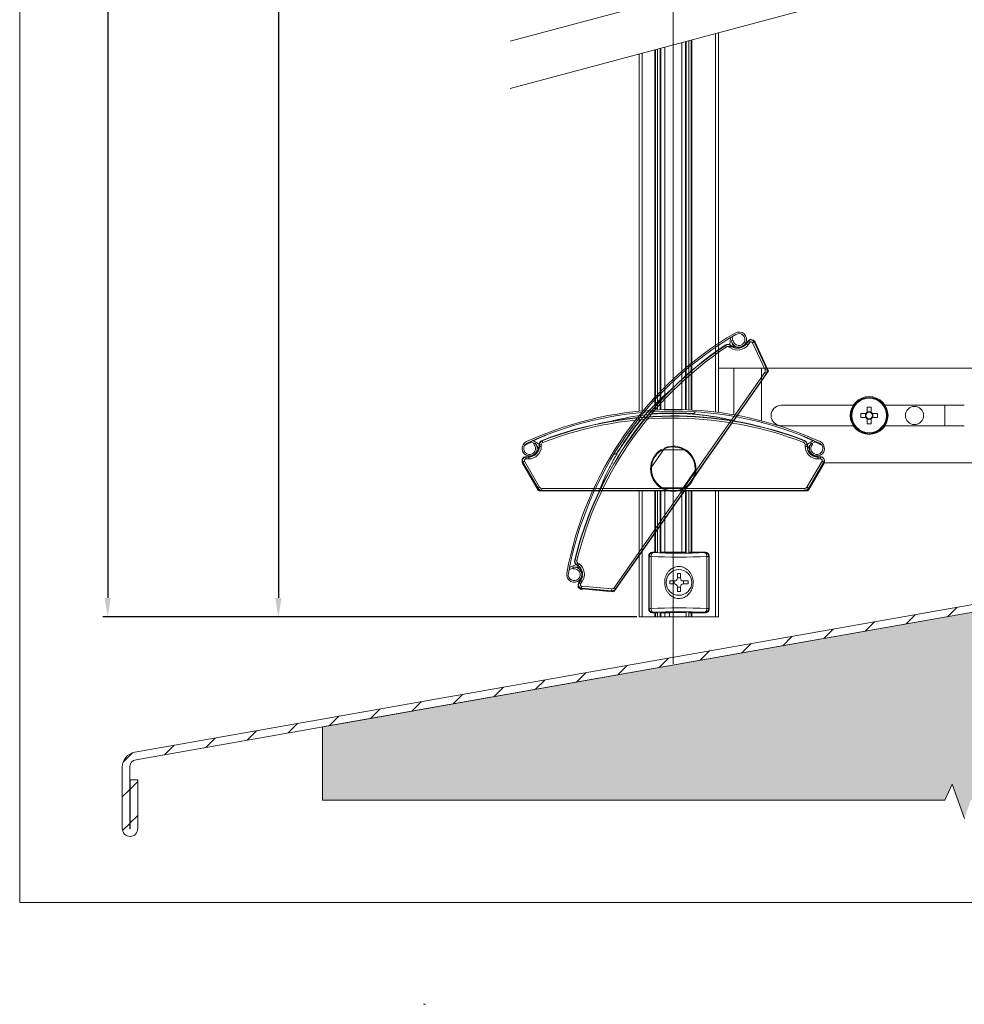
# Model space of a CAD drawing. Units: millimetres. Extents: x 562 to 1039, y -31 to 931.
# Drawn here: x 562 to 811, y -31 to 229 of the extents above; entities that cross this region are included whole.
import ezdxf
from ezdxf.lldxf.tags import DXFTag

# ---------------------------------------------------------------- set-up
doc = ezdxf.new("R2010")
doc.units = ezdxf.units.MM
doc.linetypes.add('SLD-Plná', pattern=[0])
doc.layers.get('0').update_dxf_attribs({"lineweight": 15})
for name, color, linetype, lineweight in [('isotra', 80, 'Continuous', 9), ('isotra-ovladani', 210, 'Continuous', 9), ('konstrukce okna', 130, 'Continuous', 9), ('kóty', 10, 'Continuous', 9), ('osa', 51, 'DASHDOT', 9)]:
    doc.layers.add(name, color=color, linetype=linetype, lineweight=lineweight)
tags = doc.linetypes.add('DASHDOT', pattern=[25.4, 12.7, -6.35, 0, -6.35]).pattern_tags.tags
tags[10:11] = [DXFTag(74, 4), DXFTag(75, 0), DXFTag(340, '0'), DXFTag(46, 1.0), DXFTag(50, 0.0), DXFTag(44, 0.0), DXFTag(45, 0.0)]
tags[8:9] = [DXFTag(74, 4), DXFTag(75, 0), DXFTag(340, '0'), DXFTag(46, 1.0), DXFTag(50, 0.0), DXFTag(44, 0.0), DXFTag(45, 0.0)]
tags[6:7] = [DXFTag(74, 4), DXFTag(75, 0), DXFTag(340, '0'), DXFTag(46, 1.0), DXFTag(50, 0.0), DXFTag(44, 0.0), DXFTag(45, 0.0)]
tags[4:5] = [DXFTag(74, 4), DXFTag(75, 0), DXFTag(340, '0'), DXFTag(46, 1.0), DXFTag(50, 0.0), DXFTag(44, 0.0), DXFTag(45, 0.0)]
doc.dimstyles.new('ISO-25', dxfattribs={"dimtxt": 5, "dimasz": 5, "dimexe": 1.25, "dimexo": 0.625, "dimtad": 1, "dimdec": 0, "dimrnd": 1, "dimtxsty": 'Standard', "dimcen": 5, "dimadec": 0, "dimazin": 0, "dimtfac": 1, "dimtdec": 0, "dimtmove": 0, "dimatfit": 3, "dimfxl": 1, "dimarcsym": 0})

# ---------------------------------------------------------------- blocks, each defined once
blk = doc.blocks.new('*D74')
at = {"layer": 'Defpoints', "color": 0}
for p in [(707.04, 801.72), (584.78, 71.31), (725.44, 71.31)]:
    blk.add_point(p, dxfattribs=at)
at = {"layer": 'kóty', "color": 0, "lineweight": -2}
for p, q in [((706.41, 801.72), (583.53, 801.72)), ((584.78, 796.72), (584.78, 76.31)), ((724.81, 71.31), (583.53, 71.31))]:
    blk.add_line(p, q, dxfattribs=at)
at = {"layer": 'kóty', "color": 0}
for points in [[(585.61, 796.72), (583.95, 796.72), (584.78, 801.72)], [(583.95, 76.31), (585.61, 76.31), (584.78, 71.31)]]:
    blk.add_solid(points, dxfattribs=at)
at = {"layer": 'kóty', "color": 0, "insert": (581.65, 439.66), "char_height": 5, "attachment_point": 5, "rotation": 90}
blk.add_mtext('VZ', dxfattribs=at)
blk = doc.blocks.new('*D75')
at = {"layer": 'Defpoints', "color": 0}
for p in [(686.44, 743.52), (629.95, 71.31), (725.44, 71.31)]:
    blk.add_point(p, dxfattribs=at)
at = {"layer": 'kóty', "color": 0, "lineweight": -2}
for p, q in [((685.81, 743.52), (628.7, 743.52)), ((629.95, 738.52), (629.95, 76.31)), ((724.81, 71.31), (628.7, 71.31))]:
    blk.add_line(p, q, dxfattribs=at)
at = {"layer": 'kóty', "color": 0}
for points in [[(630.79, 738.52), (629.12, 738.52), (629.95, 743.52)], [(629.12, 76.31), (630.79, 76.31), (629.95, 71.31)]]:
    blk.add_solid(points, dxfattribs=at)
at = {"layer": 'kóty', "color": 0, "insert": (626.83, 407.41), "char_height": 5, "attachment_point": 5, "rotation": 90}
blk.add_mtext('VL', dxfattribs=at)

msp = doc.modelspace()

# ---------------------------------------------------------------- hatches: boundary and pattern name
at = {"layer": 'konstrukce okna'}
h = msp.add_hatch(dxfattribs=at)
h.set_pattern_fill('ANSI31', color=256, scale=2, style=0)
h.set_pattern_definition([(45, (416.9627, -309.7104), (-4.49013, 4.49013), [])])
edge = h.paths.add_edge_path(flags=0)
edge.add_arc((590.7, 15.25), 2.05, 180, 360)
edge.add_line((592.75, 15.25), (592.75, 28.2))
edge.add_line((592.75, 28.2), (590.75, 28.2))
edge.add_line((590.75, 28.2), (590.75, 15.25))
edge.add_arc((590.7, 15.25), 0.05, 180, 360, ccw=False)
edge.add_line((590.65, 15.25), (590.65, 31.52))
edge.add_arc((592.65, 31.52), 2, 100, 180, ccw=False)
edge.add_line((592.3, 33.49), (837.34, 76.7))
edge.add_arc((836.65, 80.64), 4, 280, 360)
edge.add_line((840.65, 80.64), (840.65, 107.28))
edge.add_line((840.65, 107.28), (838.65, 107.28))
edge.add_line((838.65, 107.28), (838.65, 80.64))
edge.add_arc((836.65, 80.64), 2, 280, 360, ccw=False)
edge.add_line((837, 78.67), (591.96, 35.46))
edge.add_arc((592.65, 31.52), 4, 100, 180)
edge.add_line((588.65, 31.52), (588.65, 15.25))
h = msp.add_hatch(dxfattribs=at)
h.set_pattern_fill('AR-SAND', color=256, scale=0.1, style=0)
h.set_pattern_definition([(37.5, (-45.569, -10.8028), (-0.160003, 4.894132), [0, -3.8608, 0, -4.318, 0, -4.1275]), (7.5, (-45.569, -10.803), (4.495233, 7.16825), [0, -2.0828, 0, -3.4798, 0, -1.3335]), (327.5, (-48.6933, -10.8028), (7.909924, 0.014372), [0, -1.27, 0, -4.572, 0, -5.969]), (317.5, (-48.693, -10.803), (7.635565, 2.229293), [0, -0.635, 0, -2.9972, 0, -3.429])])
h.paths.add_polyline_path([(988.65, 22.82), (988.65, 47.66), (984.43, 49.52), (993.56, 52.79), (988.65, 54.47), (988.65, 57.28), (888.65, 57.28), (888.65, 62.28), (840.65, 62.28), (840.65, 77.28), (837.35, 76.7, 0.000501), (837.34, 76.7), (748.4, 61.02), (641.65, 42.19), (641.65, 22.82), (806.34, 22.82), (808.2, 27.04), (811.47, 17.91), (813.15, 22.82)])

# ---------------------------------------------------------------- linework, layer by layer
for p, q in [((561.5, 931.42), (561.5, -4.33)), ((561.5, -4.33), (1039.41, -4.33))]:
    msp.add_line(p, q)
at = {"layer": 'isotra', "linetype": 'SLD-Plná'}
for p, q in [((745.64, 125.53), (745.64, 225.74)), ((739.34, 126.07), (739.34, 224.05)), ((726.24, 125.84), (726.24, 220.54)), ((729.54, 126.01), (729.54, 221.42)), ((753.82, 143.63), (753.76, 143.67)), ((753.82, 143.63), (754.25, 144.24)), ((754.23, 143.34), (753.82, 143.63)), ((754.25, 144.24), (754.19, 144.29)), ((754.66, 143.95), (754.23, 143.34)), ((754.66, 143.95), (754.25, 144.24)), ((755.39, 143.89), (755.84, 144.1)), ((758.72, 136.67), (755.39, 143.89)), ((755.84, 144.1), (755.91, 144.13)), ((755.84, 144.1), (759.18, 136.88)), ((748.23, 143.17), (748.19, 143.24)), ((748.51, 142.76), (748.23, 143.17)), ((749.27, 142.75), (749.55, 143.16)), ((749.59, 142.52), (749.27, 142.75)), ((749.55, 143.16), (749.6, 143.22)), ((749.55, 143.16), (749.88, 142.93)), ((749.59, 142.52), (749.88, 142.93)), ((749.88, 142.93), (749.93, 143)), ((737.8, 106.2), (758.66, 136)), ((759.07, 135.71), (738.21, 105.91)), ((759.07, 135.71), (758.66, 136)), ((758.72, 136.67), (759.18, 136.88)), ((759.07, 135.71), (759.14, 135.67)), ((759.18, 136.88), (759.25, 136.91)), ((699.76, 117.94), (699.74, 118.02)), ((699.95, 117.48), (699.76, 117.94)), ((768.93, 117.48), (769.11, 117.94)), ((769.11, 117.94), (769.14, 118.02)), ((699.02, 116.85), (698.94, 116.85)), ((699.02, 116.45), (698.94, 116.45)), ((699.02, 116.85), (699.52, 116.85)), ((699.02, 116.45), (699.02, 116.85)), ((699.02, 116.45), (699.52, 116.45)), ((699.52, 116.85), (699.52, 116.45)), ((769.36, 116.85), (769.86, 116.85)), ((769.36, 116.45), (769.36, 116.85)), ((769.36, 116.45), (769.86, 116.45)), ((769.86, 116.85), (769.86, 116.45)), ((769.86, 116.85), (769.94, 116.85)), ((769.86, 116.45), (769.94, 116.45)), ((694.64, 112.24), (694.57, 112.2)), ((694.64, 112.24), (695.07, 112.49)), ((698.65, 105.36), (694.64, 112.24)), ((695.07, 112.49), (699.08, 105.62)), ((695.44, 113.62), (695.44, 113.7)), ((695.44, 113.62), (696.19, 113.62)), ((695.44, 113.62), (695.44, 113.12)), ((696.19, 113.12), (695.44, 113.12)), ((696.19, 113.62), (696.19, 113.7)), ((696.19, 113.62), (696.19, 113.12)), ((769.8, 105.62), (773.8, 112.49)), ((774.23, 112.24), (770.23, 105.36)), ((772.69, 113.62), (772.69, 113.7)), ((772.69, 113.12), (772.69, 113.62)), ((772.69, 113.62), (773.44, 113.62)), ((773.44, 113.12), (772.69, 113.12)), ((773.44, 113.62), (773.44, 113.7)), ((773.44, 113.12), (773.44, 113.62)), ((773.8, 112.49), (774.23, 112.24)), ((774.23, 112.24), (774.3, 112.2)), ((698.65, 105.36), (698.58, 105.32)), ((698.65, 105.36), (699.08, 105.62)), ((699.66, 105.28), (736.04, 105.28)), ((699.66, 104.78), (699.66, 105.28)), ((736.04, 104.78), (699.66, 104.78)), ((699.66, 104.78), (699.66, 104.7)), ((718.76, 79.02), (737.8, 106.2)), ((738.21, 105.91), (719.17, 78.73)), ((726.24, 102.34), (726.24, 104.7)), ((729.54, 102.34), (729.54, 104.7)), ((736.04, 105.28), (769.22, 105.28)), ((769.22, 104.78), (736.04, 104.78)), ((739.34, 102.34), (739.34, 104.7)), ((745.64, 102.34), (745.64, 104.7)), ((769.22, 104.78), (769.22, 105.28)), ((769.22, 104.78), (769.22, 104.7)), ((769.8, 105.62), (770.23, 105.36)), ((770.23, 105.36), (770.3, 105.32)), ((726.24, 71.31), (726.24, 102.34)), ((729.54, 88.41), (729.54, 102.34)), ((739.34, 88.41), (739.34, 102.34)), ((745.64, 71.31), (745.64, 102.34)), ((708.46, 86.37), (708.38, 86.39)), ((708.94, 86.25), (708.46, 86.37)), ((728.05, 87.3), (727.94, 87.42)), ((728.05, 87.3), (728.55, 87.3)), ((728.05, 73.52), (728.05, 87.3)), ((728.55, 87.3), (728.55, 73.52)), ((728.93, 88.41), (729.05, 88.3)), ((742.83, 88.3), (742.94, 88.41)), ((743.32, 73.52), (743.32, 87.3)), ((743.32, 87.3), (743.83, 87.3)), ((743.94, 87.42), (743.83, 87.3)), ((743.83, 87.3), (743.83, 73.52)), ((708.92, 85.13), (708.88, 85.06)), ((708.92, 85.13), (709.21, 85.54)), ((709.25, 84.9), (708.92, 85.13)), ((709.25, 84.9), (709.2, 84.84)), ((709.21, 85.54), (709.53, 85.31)), ((709.25, 84.9), (709.53, 85.31)), ((709.51, 80.35), (709.94, 80.96)), ((709.94, 80.96), (709.88, 81.01)), ((709.94, 80.96), (710.35, 80.67)), ((709.51, 80.35), (709.45, 80.39)), ((709.51, 80.35), (709.92, 80.06)), ((710.35, 80.67), (709.92, 80.06)), ((710.19, 78.9), (710.18, 78.82)), ((710.19, 78.9), (710.23, 79.4)), ((718.12, 78.24), (710.19, 78.9)), ((710.23, 79.4), (718.16, 78.73)), ((718.12, 78.24), (718.11, 78.16)), ((718.12, 78.24), (718.16, 78.73)), ((719.17, 78.73), (718.76, 79.02)), ((719.17, 78.73), (719.24, 78.69)), ((727.94, 73.41), (728.05, 73.52)), ((728.05, 73.52), (728.55, 73.52)), ((743.32, 73.52), (743.83, 73.52)), ((743.83, 73.52), (743.94, 73.41)), ((729.05, 72.52), (728.93, 72.41)), ((729.54, 71.31), (729.54, 72.41)), ((739.34, 71.31), (739.34, 72.41)), ((742.94, 72.41), (742.83, 72.52))]:
    msp.add_line(p, q, dxfattribs=at)
at = {"layer": 'isotra'}
for p, q in [((746.44, 125.43), (746.44, 225.95)), ((730.29, 126.11), (730.29, 221.62)), ((730.99, 126.14), (730.99, 221.81)), ((731.19, 126.15), (731.19, 221.87)), ((732.19, 126.18), (732.19, 222.13)), ((736.69, 126.18), (736.69, 223.34)), ((737.69, 223.61), (737.69, 126.15)), ((737.89, 223.66), (737.89, 126.14)), ((738.59, 223.85), (738.59, 126.11)), ((739.14, 126.08), (739.14, 224)), ((725.44, 125.77), (725.44, 220.33)), ((729.74, 126.08), (729.74, 221.48)), ((749.45, 143.32), (749.61, 145.2)), ((749.61, 145.2), (749.62, 145.25)), ((750.27, 144.45), (749.85, 144.37)), ((750.11, 145.16), (750.04, 144.41)), ((753.76, 143.67), (754.19, 144.29)), ((755.91, 144.13), (759.25, 136.91)), ((756.09, 144.04), (759.58, 136.56)), ((749.6, 143.22), (749.93, 143)), ((759.14, 135.67), (738.27, 105.87)), ((750.44, 137.12), (746.44, 137.12)), ((757.82, 137.12), (750.44, 137.12)), ((750.44, 124.82), (750.44, 137.12)), ((759.55, 136.26), (755.82, 130.93)), ((778.31, 137.12), (757.82, 137.12)), ((757.82, 123.22), (757.82, 137.12)), ((779.61, 137.12), (778.31, 137.12)), ((816.65, 137.12), (779.3, 137.12)), ((754.1, 128.47), (743.78, 113.73)), ((731.94, 126.17), (731.94, 126.2)), ((736.94, 126.2), (736.94, 126.17)), ((778.31, 127.32), (763.02, 127.32)), ((779.61, 127.32), (778.31, 127.32)), ((782.06, 127.32), (779.3, 127.32)), ((785.37, 125.14), (784.08, 125.14)), ((785.29, 125.14), (785.29, 124.11)), ((785.75, 126.81), (785.75, 125.52)), ((786.78, 125.6), (785.75, 125.6)), ((786.78, 125.52), (786.78, 126.81)), ((788.46, 125.14), (787.17, 125.14)), ((787.25, 124.11), (787.25, 125.14)), ((811.45, 127.32), (790.48, 127.32)), ((806.27, 121.92), (806.27, 127.32)), ((725.63, 123.35), (725.73, 123.28)), ((725.63, 123.35), (725.63, 123.35)), ((728.97, 124.96), (728.97, 125.09)), ((739.91, 125.09), (739.91, 124.97)), ((739.91, 125.09), (739.91, 125.09)), ((784.08, 124.11), (785.37, 124.11)), ((785.75, 123.72), (785.75, 122.43)), ((785.75, 123.64), (786.78, 123.64)), ((786.78, 122.43), (786.78, 123.72)), ((787.17, 124.11), (788.46, 124.11)), ((723.01, 121.56), (723.04, 121.54)), ((763.02, 121.92), (778.31, 121.92)), ((778.31, 121.92), (779.61, 121.92)), ((779.3, 121.92), (782.06, 121.92)), ((790.48, 121.92), (811.45, 121.92)), ((697.71, 117.17), (697.06, 117.54)), ((697.27, 117.99), (697.31, 117.97)), ((697.31, 117.97), (698.95, 117.03)), ((697.85, 117.3), (697.55, 117.01)), ((720.17, 117.44), (720.14, 117.46)), ((769.92, 117.03), (771.56, 117.97)), ((771.32, 117.01), (771.02, 117.3)), ((771.81, 117.54), (771.16, 117.17)), ((771.56, 117.97), (771.61, 117.99)), ((773.81, 116.69), (771.92, 117.66)), ((698.94, 116.45), (698.94, 116.85)), ((728.66, 110.96), (732.03, 115.78)), ((731.5, 115.5), (737.38, 115.5)), ((769.94, 116.85), (769.94, 116.45)), ((698.58, 105.32), (694.57, 112.2)), ((695.44, 113.7), (696.19, 113.7)), ((719.46, 114.31), (719.35, 114.39)), ((774.3, 112.2), (770.3, 105.32)), ((772.69, 113.7), (773.44, 113.7)), ((778.31, 112.12), (774.39, 112.12)), ((779.61, 112.12), (778.31, 112.12)), ((816.65, 112.12), (779.3, 112.12)), ((698.67, 104.85), (694.54, 112)), ((740.22, 110.04), (736.85, 105.23)), ((742.06, 111.27), (740.11, 108.49)), ((774.33, 112), (770.2, 104.85)), ((705.44, 104.7), (698.93, 104.7)), ((732.84, 104.7), (699.66, 104.7)), ((726.44, 104.7), (708.44, 104.7)), ((738.27, 105.87), (719.24, 78.69)), ((725.44, 102.34), (725.44, 104.7)), ((736.04, 104.7), (729.44, 104.7)), ((729.74, 102.34), (729.74, 104.7)), ((730.29, 102.34), (730.29, 104.7)), ((730.99, 102.34), (730.99, 104.7)), ((731.19, 102.34), (731.19, 104.7)), ((737.38, 105.5), (731.5, 105.5)), ((732.19, 102.34), (732.19, 104.7)), ((769.22, 104.7), (736.04, 104.7)), ((739.44, 104.7), (736.04, 104.7)), ((738.27, 105.87), (736.32, 103.08)), ((736.69, 102.34), (736.69, 104.7)), ((737.69, 104.7), (737.69, 102.34)), ((737.89, 104.7), (737.89, 102.34)), ((738.59, 104.7), (738.59, 102.34)), ((739.14, 102.34), (739.14, 104.7)), ((760.44, 104.7), (742.44, 104.7)), ((746.44, 102.34), (746.44, 104.7)), ((769.94, 104.7), (763.44, 104.7)), ((725.44, 71.31), (725.44, 102.34)), ((729.74, 88.41), (729.74, 102.34)), ((730.29, 88.35), (730.29, 102.34)), ((730.99, 88.35), (730.99, 102.34)), ((731.19, 88.41), (731.19, 102.34)), ((732.19, 88.41), (732.19, 102.34)), ((736.69, 88.41), (736.69, 102.34)), ((737.69, 102.34), (737.69, 88.41)), ((737.89, 102.34), (737.89, 88.35)), ((738.59, 102.34), (738.59, 88.35)), ((739.14, 88.41), (739.14, 102.34)), ((746.44, 71.31), (746.44, 102.34)), ((727.94, 87.42), (727.94, 73.41)), ((728.93, 88.41), (730.29, 88.41)), ((731.07, 88.41), (732.09, 88.41)), ((732.09, 88.41), (733.79, 88.41)), ((733.79, 88.41), (737.81, 88.41)), ((738.59, 88.41), (739.79, 88.41)), ((739.79, 88.41), (742.94, 88.41)), ((743.94, 87.42), (743.94, 73.41)), ((706.98, 84.35), (707.02, 84.38)), ((707.02, 84.38), (708.74, 85.18)), ((707.92, 84.24), (707.24, 83.92)), ((707.88, 84.43), (707.96, 84.02)), ((709.2, 84.84), (708.88, 85.06)), ((709.45, 80.39), (709.88, 81.01)), ((733.54, 80.01), (733.54, 80.81)), ((733.54, 80.81), (734.74, 80.81)), ((734.69, 80.01), (734.69, 80.81)), ((735.54, 82.81), (736.34, 82.81)), ((735.54, 81.61), (735.54, 82.81)), ((735.54, 81.66), (736.34, 81.66)), ((736.34, 82.81), (736.34, 81.61)), ((737.14, 80.81), (738.34, 80.81)), ((737.18, 80.81), (737.18, 80.01)), ((738.34, 80.81), (738.34, 80.01)), ((709.21, 79.18), (709.36, 79.43)), ((709.3, 79.12), (710.1, 78.56)), ((718.11, 78.16), (710.18, 78.82)), ((710.31, 78.69), (710.19, 78.5)), ((718.55, 77.97), (710.33, 78.69)), ((719.24, 78.69), (718.82, 78.09)), ((734.74, 80.01), (733.54, 80.01)), ((735.54, 78.01), (735.54, 79.21)), ((736.34, 79.17), (735.54, 79.17)), ((736.34, 79.21), (736.34, 78.01)), ((738.34, 80.01), (737.14, 80.01)), ((736.34, 78.01), (735.54, 78.01)), ((726.24, 71.31), (725.44, 71.31)), ((729.54, 71.31), (726.24, 71.31)), ((728.93, 72.41), (730.29, 72.41)), ((729.74, 71.31), (729.54, 71.31)), ((729.74, 71.31), (729.74, 72.41)), ((730.29, 71.31), (729.74, 71.31)), ((730.29, 71.31), (730.29, 72.47)), ((730.99, 71.31), (730.29, 71.31)), ((730.99, 71.31), (730.99, 72.47)), ((731.19, 71.31), (730.99, 71.31)), ((731.07, 72.41), (732.09, 72.41)), ((731.19, 71.31), (731.19, 72.41)), ((732.19, 71.31), (731.19, 71.31)), ((732.09, 72.41), (733.44, 72.41)), ((732.19, 71.31), (732.19, 72.41)), ((733.44, 71.31), (732.19, 71.31)), ((737.86, 72.46), (733.44, 72.46)), ((733.44, 71.31), (733.44, 72.46)), ((737.76, 71.31), (733.44, 71.31)), ((737.76, 71.31), (737.89, 71.31)), ((737.89, 72.47), (737.89, 71.31)), ((737.89, 71.31), (738.59, 71.31)), ((738.59, 72.47), (738.59, 71.31)), ((738.59, 72.41), (739.79, 72.41)), ((738.59, 71.31), (739.14, 71.31)), ((739.14, 71.31), (739.14, 72.41)), ((739.34, 71.31), (739.14, 71.31)), ((745.64, 71.31), (739.34, 71.31)), ((739.79, 72.41), (742.94, 72.41)), ((746.44, 71.31), (745.64, 71.31))]:
    msp.add_line(p, q, dxfattribs=at)
for centre, radius in [((786.27, 124.62), 5), ((786.27, 124.62), 4.75), ((798.27, 124.62), 2.4), ((735.94, 80.41), 3.4)]:
    msp.add_circle(centre, radius, dxfattribs=at)
at = {"layer": 'isotra', "linetype": 'SLD-Plná'}
msp.add_circle((786.27, 124.62), 4.56, dxfattribs=at)
at = {"layer": 'isotra'}
for centre, radius, start, end in [((797.76, 66.17), 93, 120.318, 169.682), ((797.76, 66.17), 92.58, 120.318, 169.682), ((751.82, 144.72), 2, 190, 120.318), ((751.82, 144.72), 1.58, 190, 120.318), ((748.88, 142.2), 1.25, 55, 123.8244), ((749.86, 145.18), 0.25, 355, 78.7907), ((751.5, 145.25), 2.75, 235, 325), ((752.13, 144.14), 2.1, 190.1362, 226.017), ((755, 143.71), 1, 24.7947, 145), ((755.37, 143.7), 0.8, 25, 65.1937), ((801.66, 63.43), 96.07, 123.8244, 145.9543), ((758.11, 136.39), 1.25, 325, 24.7947), ((759.31, 136.43), 0.3, 325, 25), ((734.44, 33.2), 93, 65.318, 114.682), ((734.44, 33.2), 92.58, 65.318, 114.682), ((763.02, 124.62), 2.7, 90, 270), ((801.67, 124.62), 17.59, 178.3227, 181.6773), ((786.27, 124.62), 1.04, 119.7494, 150.2506), ((786.27, 124.62), 0.851, 142.7589, 217.2411), ((786.27, 124.62), 0.851, 127.2411, 142.7589), ((786.27, 109.27), 17.55, 88.3184, 91.6816), ((786.27, 124.62), 0.851, 52.7589, 127.2411), ((786.27, 124.62), 1.04, 29.7494, 60.2506), ((786.27, 124.62), 0.851, 37.2411, 52.7589), ((786.27, 124.62), 0.851, 322.7589, 37.2411), ((770.86, 124.62), 17.61, 358.3242, 1.6758), ((734.44, 28.44), 96.07, 89.0457, 111.1756), ((734.44, 28.44), 96.07, 68.8244, 89.0457), ((786.27, 124.62), 1.04, 209.7494, 240.2506), ((786.27, 124.62), 0.851, 217.2411, 232.7589), ((786.27, 124.62), 0.851, 232.7589, 307.2411), ((786.27, 124.62), 1.04, 299.7494, 330.2506), ((786.27, 124.62), 0.851, 307.2411, 322.7589), ((786.27, 140.14), 17.72, 268.3346, 271.6654), ((696.44, 115.89), 2, 114.682, 45), ((696.44, 115.89), 1.58, 114.682, 45), ((697.19, 117.76), 0.25, 156.2093, 240), ((700.19, 116.85), 1.25, 111.1756, 180), ((768.69, 116.85), 1.25, 0, 68.8244), ((772.44, 115.89), 2, 135, 65.318), ((772.44, 115.89), 1.58, 135, 65.318), ((771.69, 117.76), 0.25, 300, 23.7907), ((696.19, 116.45), 2.75, 270, 0), ((696.74, 115.3), 2.1, 8.983, 44.8638), ((801.66, 63.43), 96.07, 145.9543, 166.1756), ((734.44, 110.5), 6, 123.5573, 236.4427), ((734.44, 110.5), 6, 358.5573, 111.4427), ((734.44, 110.5), 6, 303.5573, 56.4427), ((772.69, 116.45), 2.75, 180, 270), ((772.14, 115.3), 2.1, 135.1362, 171.017), ((695.44, 112.7), 1, 90, 210.2053), ((695.24, 112.4), 0.8, 169.8063, 210), ((773.44, 112.7), 1, 329.7947, 90), ((773.64, 112.4), 0.8, 330, 10.1937), ((734.44, 110.5), 6, 178.5573, 291.4427), ((699.66, 105.95), 1.25, 210.2053, 270), ((698.93, 105), 0.3, 210, 270), ((769.22, 105.95), 1.25, 270, 329.7947), ((769.94, 105), 0.3, 270, 330), ((709.59, 86.09), 1.25, 166.1756, 235), ((708.23, 82.47), 2, 169.682, 100), ((708.23, 82.47), 1.58, 169.682, 100), ((707.13, 84.15), 0.25, 211.2093, 295), ((708.88, 82.37), 2.1, 63.983, 99.8638), ((707.62, 82.58), 2.75, 325, 55), ((734.74, 81.61), 0.8, 270, 0), ((737.14, 81.61), 0.8, 180, 270), ((710.27, 79.82), 1, 145, 265.2053), ((710.4, 79.48), 0.8, 224.8063, 265), ((718.21, 79.4), 1.25, 265.2053, 325), ((734.74, 79.21), 0.8, 0, 90), ((737.14, 79.21), 0.8, 90, 180), ((718.58, 78.26), 0.3, 265, 325)]:
    msp.add_arc(centre, radius, start, end, dxfattribs=at)
at = {"layer": 'isotra', "linetype": 'SLD-Plná'}
for centre, radius, start, end in [((748.88, 142.2), 1.17, 55, 123.8244), ((751.5, 145.25), 2.83, 235, 325), ((755, 143.71), 0.92, 24.7947, 145), ((755, 143.71), 0.421, 24.7947, 145), ((801.66, 63.43), 95.99, 123.8244, 145.9551), ((801.66, 63.43), 95.49, 123.8244, 145.9601), ((748.88, 142.2), 0.671, 55, 123.8244), ((751.5, 145.25), 3.33, 235, 325), ((758.11, 136.39), 0.671, 325, 24.7947), ((758.11, 136.39), 1.17, 325, 24.7947), ((734.44, 28.44), 95.99, 89.0449, 111.1756), ((734.44, 28.44), 95.49, 89.0399, 111.1756), ((734.44, 28.44), 95.99, 68.8244, 89.0449), ((734.44, 28.44), 95.49, 68.8244, 89.0399), ((700.19, 116.85), 1.17, 111.1756, 180), ((700.19, 116.85), 0.671, 111.1756, 180), ((768.69, 116.85), 0.671, 0, 68.8244), ((768.69, 116.85), 1.17, 0, 68.8244), ((696.19, 116.45), 3.33, 270, 0), ((696.19, 116.45), 2.83, 270, 0), ((801.66, 63.43), 95.99, 145.9551, 166.1756), ((801.66, 63.43), 95.49, 145.9601, 166.1756), ((734.44, 110.5), 5.8, 120.4503, 239.5497), ((734.44, 110.5), 5.8, 355.4503, 114.5497), ((734.44, 110.5), 5.8, 300.4503, 59.5497), ((772.69, 116.45), 3.33, 180, 270), ((772.69, 116.45), 2.83, 180, 270), ((695.44, 112.7), 0.92, 90, 210.2053), ((695.44, 112.7), 0.421, 90, 210.2053), ((773.44, 112.7), 0.92, 329.7947, 90), ((773.44, 112.7), 0.421, 329.7947, 90), ((734.44, 110.5), 5.8, 175.4503, 294.5497), ((699.66, 105.95), 1.17, 210.2053, 270), ((699.66, 105.95), 0.671, 210.2053, 270), ((769.22, 105.95), 0.671, 270, 329.7947), ((769.22, 105.95), 1.17, 270, 329.7947), ((709.59, 86.09), 1.17, 166.1756, 235), ((709.59, 86.09), 0.671, 166.1756, 235), ((729.05, 87.3), 1.01, 90.5108, 179.4914), ((729.54, 87.43), 1, 119.9528, 187.4519), ((742.33, 87.43), 1, 352.5481, 60.0471), ((742.82, 87.3), 1.01, 0.5086, 89.4893), ((707.62, 82.58), 2.83, 325, 55), ((707.62, 82.58), 3.33, 325, 55), ((710.27, 79.82), 0.92, 145, 265.2053), ((710.27, 79.82), 0.421, 145, 265.2053), ((718.21, 79.4), 1.17, 265.2053, 325), ((718.21, 79.4), 0.671, 265.2053, 325), ((729.05, 73.53), 1.01, 180.5086, 269.4892), ((729.54, 73.39), 1, 172.5481, 240.0472), ((742.33, 73.39), 1, 299.9529, 7.4519), ((742.82, 73.53), 1.01, 270.5107, 359.4914)]:
    msp.add_arc(centre, radius, start, end, dxfattribs=at)
at = {"layer": 'isotra'}
for centre, major_axis, start_param, end_param in [((728.94, 87.41), (-0.712, 0.712), 5.501585, 7.064785), ((742.93, 87.41), (-0.712, -0.712), 2.359993, 3.923193), ((728.94, 73.42), (-0.712, -0.712), 5.501585, 7.064785), ((742.93, 73.42), (-0.712, 0.712), 2.359993, 3.923193)]:
    msp.add_ellipse(centre, major_axis=major_axis, ratio=0.992433, start_param=start_param, end_param=end_param, dxfattribs=at)
at = {"layer": 'isotra', "linetype": 'SLD-Plná'}
for centre, major_axis, ratio, start_param, end_param in [((735.94, 88.37), (15, 0), 0.081656, 4.19764, 5.227138), ((735.94, 89.37), (14, 0), 0.087489, 4.19764, 5.227138), ((735.94, 72.45), (15, 0), 0.081656, 1.056047, 2.085546), ((735.94, 71.46), (14, 0), 0.087489, 1.056047, 2.085546)]:
    msp.add_ellipse(centre, major_axis=major_axis, ratio=ratio, start_param=start_param, end_param=end_param, dxfattribs=at)
at = {"layer": 'isotra'}
for points, knots in [([(721.51, 117.6), (723.68, 120.7), (724.38, 121.64), (725.44, 122.95), (726.44, 124.14), (727.35, 125.17), (728.17, 126.06), (728.97, 126.9), (729.81, 127.76), (730.8, 128.73), (731.94, 129.8), (733, 130.75), (733.7, 131.33), (733.94, 131.53)], [0, 0, 0, 0, 0.113421, 0.225293, 0.325455, 0.413918, 0.490705, 0.558748, 0.637636, 0.724236, 0.824923, 0.939372, 1, 1, 1, 1]), ([(717.3, 122.93), (717.31, 122.93), (717.57, 123), (718.02, 123.12), (718.63, 123.27), (719.21, 123.41), (719.87, 123.57), (721.06, 123.83), (722.79, 124.17), (725.22, 124.57), (727.97, 124.9), (730.58, 125.12), (732.22, 125.15), (736.05, 125.18)], [0, 0, 0, 0, 0.00238, 0.051483, 0.087466, 0.122126, 0.165495, 0.217595, 0.354602, 0.501084, 0.687479, 0.882831, 1, 1, 1, 1]), ([(728.97, 125.09), (728.97, 125.12), (728.96, 125.19), (728.93, 125.29), (728.88, 125.38), (728.81, 125.46), (728.73, 125.52), (728.64, 125.56), (728.54, 125.59), (728.47, 125.59), (728.44, 125.59)], [0, 0, 0, 0, 0.124988, 0.249977, 0.374969, 0.499964, 0.624963, 0.749969, 0.874981, 1, 1, 1, 1]), ([(728.97, 125.09), (728.97, 125.12), (728.96, 125.19), (728.93, 125.29), (728.88, 125.38), (728.81, 125.46), (728.73, 125.52), (728.64, 125.56), (728.54, 125.59), (728.47, 125.59), (728.44, 125.59)], [0, 0, 0, 0, 0.125, 0.25, 0.375, 0.5, 0.625, 0.75, 0.875, 1, 1, 1, 1]), ([(736.04, 125.18), (736.62, 125.16), (737.79, 125.13), (739.47, 125.01), (741.02, 124.87), (742.39, 124.72), (743.59, 124.56), (744.73, 124.39), (745.92, 124.19), (747.28, 123.94), (748.81, 123.62), (750.2, 123.29), (751.07, 123.06), (751.38, 122.98)], [0, 0, 0, 0, 0.113421, 0.225293, 0.325455, 0.413918, 0.490705, 0.558748, 0.637636, 0.724236, 0.824923, 0.939372, 1, 1, 1, 1]), ([(740.44, 125.59), (740.41, 125.59), (740.34, 125.59), (740.24, 125.56), (740.14, 125.52), (740.06, 125.46), (740, 125.38), (739.95, 125.29), (739.91, 125.19), (739.91, 125.12), (739.91, 125.09)], [0, 0, 0, 0, 0.125, 0.25, 0.375, 0.5, 0.625, 0.75, 0.875, 1, 1, 1, 1]), ([(785.59, 125.14), (785.58, 125.14), (785.51, 125.14), (785.44, 125.14), (785.38, 125.14), (785.37, 125.14)], [0, 0, 0, 0, 0.174898, 0.883234, 1, 1, 1, 1]), ([(785.75, 125.52), (785.75, 125.51), (785.75, 125.45), (785.75, 125.38), (785.75, 125.31), (785.75, 125.3)], [0, 0, 0, 0, 0.1167657, 0.8251009, 1, 1, 1, 1]), ([(786.78, 125.3), (786.78, 125.31), (786.78, 125.38), (786.78, 125.45), (786.78, 125.51), (786.78, 125.52)], [0, 0, 0, 0, 0.1748991, 0.8832343, 1, 1, 1, 1]), ([(787.17, 125.14), (787.16, 125.14), (787.1, 125.14), (787.03, 125.14), (786.96, 125.14), (786.95, 125.14)], [0, 0, 0, 0, 0.116766, 0.825102, 1, 1, 1, 1]), ([(725.52, 124.07), (725.5, 124.05), (725.46, 123.99), (725.43, 123.89), (725.41, 123.79), (725.41, 123.69), (725.44, 123.59), (725.48, 123.5), (725.55, 123.41), (725.6, 123.37), (725.63, 123.35)], [0, 0, 0, 0, 0.125, 0.25, 0.375, 0.5, 0.625, 0.75, 0.875, 1, 1, 1, 1]), ([(785.37, 124.11), (785.38, 124.11), (785.44, 124.11), (785.51, 124.11), (785.58, 124.11), (785.59, 124.11)], [0, 0, 0, 0, 0.116766, 0.825102, 1, 1, 1, 1]), ([(785.75, 123.94), (785.75, 123.93), (785.75, 123.86), (785.75, 123.79), (785.75, 123.73), (785.75, 123.72)], [0, 0, 0, 0, 0.174898, 0.883234, 1, 1, 1, 1]), ([(786.78, 123.72), (786.78, 123.73), (786.78, 123.79), (786.78, 123.86), (786.78, 123.93), (786.78, 123.94)], [0, 0, 0, 0, 0.116766, 0.825102, 1, 1, 1, 1]), ([(786.95, 124.11), (786.96, 124.11), (787.03, 124.11), (787.1, 124.11), (787.16, 124.11), (787.17, 124.11)], [0, 0, 0, 0, 0.174898, 0.883234, 1, 1, 1, 1]), ([(696.96, 117.67), (696.95, 117.66), (696.31, 117.35), (695.68, 117.02), (695.06, 116.69)], [0, 0, 0, 0, 0.023304, 1, 1, 1, 1]), ([(700.62, 119.38), (700.03, 119.12), (698.96, 118.64), (697.91, 118.13), (697.44, 117.9)], [0, 0, 0, 0, 0.553446, 1, 1, 1, 1]), ([(714.43, 103.59), (714.43, 103.6), (714.52, 103.86), (714.69, 104.29), (714.91, 104.87), (715.13, 105.43), (715.38, 106.07), (715.85, 107.19), (716.56, 108.8), (717.63, 111.02), (718.94, 113.47), (720.26, 115.73), (721.17, 117.09), (721.51, 117.6)], [0, 0, 0, 0, 0.00238, 0.051483, 0.087466, 0.122126, 0.165495, 0.217595, 0.354602, 0.501084, 0.687479, 0.882831, 1, 1, 1, 1]), ([(771.44, 117.9), (770.82, 118.2), (769.86, 118.67), (768.88, 119.1), (768.53, 119.25)], [0, 0, 0, 0, 0.643908, 1, 1, 1, 1]), ([(731.12, 115.5), (731.12, 115.5), (731.12, 115.5), (731.13, 115.5), (731.17, 115.5), (731.22, 115.5), (731.29, 115.5), (731.38, 115.5), (731.45, 115.5), (731.5, 115.5)], [0, 0, 0, 0, 0.0310866, 0.1124356, 0.2248768, 0.3996133, 0.5521737, 0.7086133, 1, 1, 1, 1]), ([(732.03, 115.78), (732.05, 115.81), (732.09, 115.87), (732.16, 115.96), (732.2, 116.03), (732.23, 116.07), (732.24, 116.08), (732.24, 116.09), (732.24, 116.09), (732.24, 116.09)], [0, 0, 0, 0, 0.238579, 0.50441, 0.71986, 0.833375, 0.948037, 0.964335, 1, 1, 1, 1]), ([(737.38, 115.5), (737.41, 115.5), (737.49, 115.5), (737.6, 115.5), (737.68, 115.5), (737.73, 115.5), (737.75, 115.5), (737.75, 115.5), (737.75, 115.5), (737.75, 115.5)], [0, 0, 0, 0, 0.238579, 0.50441, 0.71986, 0.833375, 0.948037, 0.964335, 1, 1, 1, 1]), ([(719.35, 114.39), (719.32, 114.41), (719.26, 114.44), (719.17, 114.47), (719.06, 114.48), (718.96, 114.47), (718.86, 114.44), (718.77, 114.39), (718.7, 114.32), (718.66, 114.27), (718.64, 114.24)], [0, 0, 0, 0, 0.124988, 0.249977, 0.374969, 0.499964, 0.624963, 0.749969, 0.874981, 1, 1, 1, 1]), ([(728.44, 110.65), (728.44, 110.65), (728.44, 110.66), (728.45, 110.66), (728.47, 110.69), (728.5, 110.74), (728.54, 110.8), (728.59, 110.87), (728.63, 110.93), (728.66, 110.96)], [0, 0, 0, 0, 0.0310866, 0.1124356, 0.2248768, 0.3996133, 0.5521737, 0.7086133, 1, 1, 1, 1]), ([(740.44, 110.35), (740.44, 110.35), (740.43, 110.35), (740.43, 110.34), (740.4, 110.31), (740.37, 110.26), (740.32, 110.19), (740.27, 110.12), (740.24, 110.07), (740.22, 110.04)], [0, 0, 0, 0, 0.035647, 0.127743, 0.247249, 0.437419, 0.605054, 0.776961, 1, 1, 1, 1]), ([(731.5, 105.5), (731.46, 105.5), (731.39, 105.5), (731.28, 105.5), (731.19, 105.5), (731.15, 105.5), (731.12, 105.5), (731.12, 105.5), (731.12, 105.5)], [0, 0, 0, 0, 0.227937, 0.500278, 0.715663, 0.833819, 0.929962, 1, 1, 1, 1]), ([(736.85, 105.23), (736.83, 105.2), (736.78, 105.14), (736.72, 105.05), (736.67, 104.98), (736.64, 104.94), (736.63, 104.92), (736.63, 104.92), (736.63, 104.92)], [0, 0, 0, 0, 0.227937, 0.500278, 0.715663, 0.833819, 0.929962, 1, 1, 1, 1]), ([(737.75, 105.5), (737.75, 105.5), (737.75, 105.5), (737.74, 105.5), (737.7, 105.5), (737.64, 105.5), (737.56, 105.5), (737.47, 105.5), (737.41, 105.5), (737.38, 105.5)], [0, 0, 0, 0, 0.035647, 0.127743, 0.247249, 0.437419, 0.605054, 0.776961, 1, 1, 1, 1]), ([(733.15, 83.26), (733.01, 83.07), (732.72, 82.67), (732.42, 81.99), (732.23, 81.28), (732.15, 80.53), (732.19, 79.77), (732.36, 79.01), (732.65, 78.3), (733.05, 77.65), (733.56, 77.09), (734.14, 76.66), (734.77, 76.35), (735.39, 76.19), (736, 76.15), (736.57, 76.21), (737.11, 76.36), (737.62, 76.59), (738.09, 76.91), (738.53, 77.31), (738.92, 77.79), (739.26, 78.37), (739.51, 79.02), (739.68, 79.74), (739.73, 80.49), (739.65, 81.25), (739.45, 82), (739.13, 82.7), (738.7, 83.33), (738.17, 83.86), (737.57, 84.26), (736.95, 84.53), (736.32, 84.66), (735.72, 84.67), (735.16, 84.58), (734.63, 84.41), (734.14, 84.16), (733.62, 83.79), (733.32, 83.46), (733.15, 83.26)], [0, 0, 0, 0, 0.029113, 0.058237, 0.087495, 0.116756, 0.147258, 0.17776, 0.208359, 0.238947, 0.268606, 0.29824, 0.324852, 0.351445, 0.374454, 0.397463, 0.419108, 0.440761, 0.463592, 0.486432, 0.512013, 0.537602, 0.566137, 0.594676, 0.624928, 0.655176, 0.685818, 0.716452, 0.74666, 0.776848, 0.804819, 0.832763, 0.856946, 0.881124, 0.90294, 0.924763, 0.946914, 0.969075, 1, 1, 1, 1])]:
    msp.add_open_spline(points, degree=3, knots=knots, dxfattribs=at)
at = {"layer": 'isotra', "linetype": 'SLD-Plná'}
for points, knots in [([(728.99, 125.09), (728.98, 125.09), (728.98, 125.09), (729.14, 125.1), (729.46, 125.12), (729.92, 125.15), (730.51, 125.18), (731.21, 125.22), (731.99, 125.25), (732.56, 125.26), (736.05, 125.27)], [0, 0, 0, 0, 0.0778497, 0.2103379, 0.3428275, 0.4753242, 0.607822, 0.7400775, 0.8723321, 1, 1, 1, 1]), ([(736.04, 125.27), (736.19, 125.26), (736.63, 125.25), (737.32, 125.23), (738.06, 125.2), (738.71, 125.17), (739.22, 125.14), (739.61, 125.11), (739.84, 125.1), (739.93, 125.09), (739.91, 125.09), (739.9, 125.09)], [0, 0, 0, 0, 0.066735, 0.199276, 0.331807, 0.464338, 0.596965, 0.72959, 0.861539, 0.993486, 1, 1, 1, 1]), ([(721.39, 117.6), (723.35, 120.4), (723.61, 120.76), (724.02, 121.31), (724.48, 121.9), (724.87, 122.41), (725.2, 122.82), (725.44, 123.12), (725.58, 123.3), (725.64, 123.37), (725.63, 123.35), (725.62, 123.35)], [0, 0, 0, 0, 0.066735, 0.199276, 0.331807, 0.464338, 0.596965, 0.72959, 0.861539, 0.993486, 1, 1, 1, 1]), ([(719.36, 114.41), (719.36, 114.4), (719.36, 114.4), (719.44, 114.54), (719.6, 114.81), (719.85, 115.21), (720.16, 115.7), (720.53, 116.3), (720.96, 116.95), (721.27, 117.43), (721.43, 117.66)], [0, 0, 0, 0, 0.0778497, 0.2103379, 0.3428275, 0.4753242, 0.607822, 0.7400775, 0.8723321, 1, 1, 1, 1])]:
    msp.add_open_spline(points, degree=3, knots=knots, dxfattribs=at)
at = {"layer": 'isotra-ovladani'}
msp.add_line((668.39, -31.26), (668.89, -31.26), dxfattribs=at)
at = {"layer": 'konstrukce okna'}
for p, q in [((691.3, 223.7), (867.31, 270.86)), ((691.3, 211.18), (866.65, 258.16)), ((591.96, 35.46), (837, 78.67)), ((592.3, 33.49), (837.34, 76.7)), ((641.65, 42.19), (840.65, 77.28)), ((641.65, 22.82), (641.65, 42.19)), ((588.65, 15.25), (588.65, 31.52)), ((590.65, 15.25), (590.65, 31.52)), ((590.75, 28.2), (590.75, 15.25)), ((590.75, 28.2), (592.75, 28.2)), ((592.75, 28.2), (592.75, 15.25)), ((806.34, 22.82), (808.2, 27.04)), ((808.2, 27.04), (811.47, 17.91)), ((641.65, 22.82), (806.34, 22.82))]:
    msp.add_line(p, q, dxfattribs=at)
for centre, radius, start, end in [((592.65, 31.52), 4, 100, 180), ((592.65, 31.52), 2, 100, 180), ((590.7, 15.25), 2.05, 180, 0), ((590.7, 15.25), 0.05, 180, 0)]:
    msp.add_arc(centre, radius, start, end, dxfattribs=at)
at = {"layer": 'osa'}
msp.add_line((734.44, 809.3), (734.44, 58.85), dxfattribs=at)

# ---------------------------------------------------------------- dimensions: what is measured, and where the dimension line sits
at = {"layer": 'kóty'}
dim = msp.add_linear_dim(base=(584.78, 71.31), p1=(707.04, 801.72), p2=(725.44, 71.31), angle=90, text='VZ', dimstyle='ISO-25', override={"dimlfac": 1}, dxfattribs=at)
dim.commit()
dim.dimension.update_dxf_attribs({"geometry": '*D74', "text_midpoint": (584.78, 439.66), "dimtype": 160})
dim = msp.add_linear_dim(base=(629.95, 71.31), p1=(686.44, 743.52), p2=(725.44, 71.31), angle=90, text='VL', dimstyle='ISO-25', override={"dimlfac": 1}, dxfattribs=at)
dim.commit()
dim.dimension.update_dxf_attribs({"geometry": '*D75', "text_midpoint": (626.83, 407.41)})

doc.saveas('drawing.dxf')
